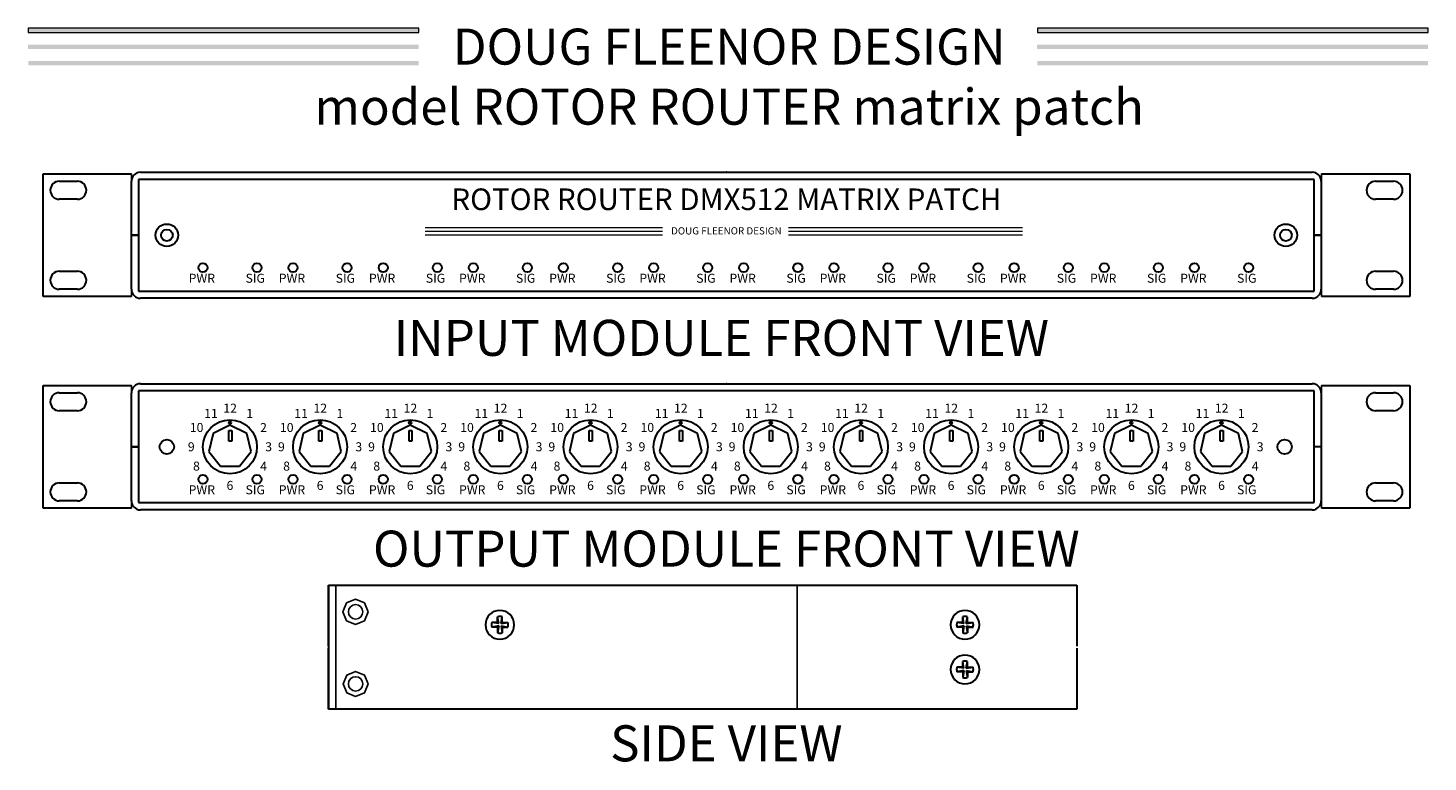
# Model space of a CAD drawing. Units: inches. Extents: x 1619.8 to 1639.2, y 1242.9 to 1264.7.
# Drawn here: x 1619.8 to 1639.2, y 1254.5 to 1264.7 of the extents above; entities that cross this region are included whole.
import ezdxf

# ---------------------------------------------------------------- set-up
doc = ezdxf.new("R2010")
doc.units = ezdxf.units.IN
doc.header["$LTSCALE"] = 48
doc.header["$MEASUREMENT"] = 0
doc.linetypes.add('CENTER', pattern=[0.6, 0.375, -0.075, 0.075, -0.075])
for name, color, linetype, lineweight in [('DFD-1211 FRONT', 7, 'Continuous', 30), ('DFD-BiDi REAR', 7, 'Continuous', 30), ('DFD-RK16-1', 7, 'Continuous', 30), ('DFD-RR INPUT FRONT', 7, 'Continuous', 30), ('DFD-RR OUTPUT FRONT', 7, 'Continuous', 30), ('DFD-RR-SIDE RACK', 7, 'Continuous', 30), ('TEXT', 7, 'Continuous', 5)]:
    doc.layers.add(name, color=color, linetype=linetype, lineweight=lineweight)
doc.layers.add('DFD-123PCB', color=7, linetype='Continuous')
doc.styles.add('RomanS', font='romans.shx')

# ---------------------------------------------------------------- blocks, each defined once
blk = doc.blocks.new('DFD RK16-1')
at = {"layer": 'DFD-1211 FRONT', "color": 9}
blk.add_line((16.453, 0), (16.453, 0), dxfattribs=at)
at = {"layer": 'DFD-123PCB'}
for p, q in [((0, 0.85), (0, -0.85)), ((16.503, 0.85), (16.503, -0.85))]:
    blk.add_line(p, q, dxfattribs=at)
at = {"layer": 'DFD-BiDi REAR', "color": 9, "linetype": 'CENTER'}
blk.add_point((8.253, 0.875), dxfattribs=at)
at = {"layer": 'DFD-RK16-1'}
for p, q in [((-1.225, -0.85), (-1.225, 0.85)), ((-1.225, 0.85), (0, 0.85)), ((16.503, 0.85), (17.728, 0.85)), ((17.728, 0.85), (17.728, -0.85)), ((-1.125, 0.625), (-1.125, 0.625)), ((-1, 0.75), (-0.75, 0.75)), ((-0.625, 0.625), (-0.625, 0.625)), ((17.128, 0.625), (17.128, 0.625)), ((17.253, 0.75), (17.503, 0.75)), ((17.628, 0.625), (17.628, 0.625)), ((-0.75, 0.5), (-1, 0.5)), ((17.503, 0.5), (17.253, 0.5)), ((-1, -0.5), (-0.75, -0.5)), ((17.253, -0.5), (17.503, -0.5)), ((-1.125, -0.625), (-1.125, -0.625)), ((-0.75, -0.75), (-1, -0.75)), ((-0.625, -0.625), (-0.625, -0.625)), ((17.128, -0.625), (17.128, -0.625)), ((17.503, -0.75), (17.253, -0.75)), ((17.628, -0.625), (17.628, -0.625)), ((0, -0.85), (-1.225, -0.85)), ((17.728, -0.85), (16.503, -0.85))]:
    blk.add_line(p, q, dxfattribs=at)
for centre, start, end in [((-1, 0.625), 90, 180), ((-1, 0.625), 180, 270), ((-0.75, 0.625), 0, 90), ((-0.75, 0.625), 270, 0), ((17.253, 0.625), 90, 180), ((17.253, 0.625), 180, 270), ((17.503, 0.625), 0, 90), ((17.503, 0.625), 270, 0), ((-1, -0.625), 90, 180), ((-0.75, -0.625), 0, 90), ((17.253, -0.625), 90, 180), ((17.503, -0.625), 0, 90), ((-1, -0.625), 180, 270), ((-0.75, -0.625), 270, 0), ((17.253, -0.625), 180, 270), ((17.503, -0.625), 270, 0)]:
    blk.add_arc(centre, 0.125, start, end, dxfattribs=at)
blk = doc.blocks.new('DFD RR INPUT FRONT')
at = {"layer": 'DFD-RR INPUT FRONT'}
for p, q in [((-8.125, 1.75), (8.125, 1.75)), ((-8.25, 0.875), (-8.25, 1.625)), ((8.15, 1.65), (-8.15, 1.65)), ((-8.15, 1.65), (-8.15, 0.875)), ((8.15, 0.875), (8.15, 1.65)), ((8.25, 1.625), (8.25, 0.875)), ((-8.25, 0.125), (-8.25, 0.875)), ((-8.15, 0.875), (-8.25, 0.875)), ((-8.25, 0.875), (-8.15, 0.875)), ((-8.2, 0.875), (-8.2, 0.875)), ((-8.15, 0.875), (-8.15, 0.1)), ((8.15, 0.1), (8.15, 0.875)), ((8.25, 0.875), (8.15, 0.875)), ((8.15, 0.875), (8.25, 0.875)), ((8.2, 0.875), (8.2, 0.875)), ((8.25, 0.875), (8.25, 0.125)), ((-8.15, 0.1), (8.15, 0.1)), ((8.125, 0), (-8.125, 0))]:
    blk.add_line(p, q, dxfattribs=at)
at = {"layer": 'DFD-RR INPUT FRONT', "lineweight": 15}
for p, q in [((-4.177, 0.984), (-0.885, 0.984)), ((0.863, 0.984), (4.107, 0.984)), ((-4.177, 0.933), (-0.885, 0.933)), ((-4.177, 0.883), (-0.885, 0.883)), ((0.863, 0.933), (4.107, 0.933)), ((0.863, 0.883), (4.107, 0.883))]:
    blk.add_line(p, q, dxfattribs=at)
at = {"layer": 'DFD-RR INPUT FRONT'}
for centre, radius in [((-7.759, 0.875), 0.156), ((7.759, 0.875), 0.156), ((-7.759, 0.875), 0.081), ((7.759, 0.875), 0.081), ((-7.259, 0.424), 0.0625), ((-6.509, 0.424), 0.0625), ((-6.009, 0.424), 0.0625), ((-5.259, 0.424), 0.0625), ((-4.759, 0.424), 0.0625), ((-4.009, 0.424), 0.0625), ((-3.509, 0.424), 0.0625), ((-2.759, 0.424), 0.0625), ((-2.259, 0.424), 0.0625), ((-1.509, 0.424), 0.0625), ((-1.009, 0.424), 0.0625), ((-0.259, 0.424), 0.0625), ((0.241, 0.424), 0.0625), ((0.991, 0.424), 0.0625), ((1.491, 0.424), 0.0625), ((2.241, 0.424), 0.0625), ((2.741, 0.424), 0.0625), ((3.491, 0.424), 0.0625), ((3.991, 0.424), 0.0625), ((4.741, 0.424), 0.0625), ((5.241, 0.424), 0.0625), ((5.991, 0.424), 0.0625), ((6.491, 0.424), 0.0625), ((7.241, 0.424), 0.0625)]:
    blk.add_circle(centre, radius, dxfattribs=at)
for centre, start, end in [((-8.125, 1.625), 90, 180), ((8.125, 1.625), 0, 90), ((-8.125, 0.125), 180, 270), ((8.125, 0.125), 270, 0)]:
    blk.add_arc(centre, 0.125, start, end, dxfattribs=at)
at = {"layer": 'DFD-RR INPUT FRONT', "style": 'RomanS'}
for s, p in [('PWR', (-7.457, 0.216)), ('SIG', (-6.668, 0.216)), ('PWR', (-6.207, 0.216)), ('SIG', (-5.418, 0.216)), ('PWR', (-4.957, 0.216)), ('SIG', (-4.168, 0.216)), ('PWR', (-3.707, 0.216)), ('SIG', (-2.918, 0.216)), ('PWR', (-2.457, 0.216)), ('SIG', (-1.668, 0.216)), ('PWR', (-1.207, 0.216)), ('SIG', (-0.418, 0.216)), ('PWR', (0.043, 0.216)), ('SIG', (0.832, 0.216)), ('PWR', (1.293, 0.216)), ('SIG', (2.082, 0.216)), ('PWR', (2.543, 0.216)), ('SIG', (3.332, 0.216)), ('PWR', (3.793, 0.216)), ('SIG', (4.582, 0.216)), ('PWR', (5.043, 0.216)), ('SIG', (5.832, 0.216)), ('PWR', (6.293, 0.216)), ('SIG', (7.082, 0.216))]:
    blk.add_text(s, height=0.125, dxfattribs=at).set_placement(p)
at = {"layer": 'DFD-RR INPUT FRONT', "attachment_point": 2}
for s, insert, char_height, width in [('{\\fArial|b0|i0|c0|p34;ROTOR ROUTER DMX512 MATRIX PATCH }', (0, 1.524), 0.3, 15.78148), ('{\\fArial|b0|i0|c0|p34;DOUG FLEENOR DESIGN}', (0, 0.986), 0.1, 7.942)]:
    blk.add_mtext(s, dxfattribs=dict(at, insert=insert, char_height=char_height, width=width))
blk = doc.blocks.new('DFD RR OUTPUT FRONT')
at = {"layer": 'DFD-RR OUTPUT FRONT'}
for p, q in [((-8.125, 1.75), (8.125, 1.75)), ((-8.25, 0.875), (-8.25, 1.625)), ((-8.15, 1.65), (-8.15, 0.875)), ((8.15, 1.65), (-8.15, 1.65)), ((8.15, 0.875), (8.15, 1.65)), ((8.25, 1.625), (8.25, 0.875)), ((-6.884, 1.175), (-7.118, 1.062)), ((-6.649, 1.062), (-6.884, 1.175)), ((-5.634, 1.175), (-5.868, 1.062)), ((-5.399, 1.062), (-5.634, 1.175)), ((-4.384, 1.175), (-4.618, 1.062)), ((-4.149, 1.062), (-4.384, 1.175)), ((-3.134, 1.175), (-3.368, 1.062)), ((-2.899, 1.062), (-3.134, 1.175)), ((-1.884, 1.175), (-2.118, 1.062)), ((-1.649, 1.062), (-1.884, 1.175)), ((-0.634, 1.175), (-0.868, 1.062)), ((-0.399, 1.062), (-0.634, 1.175)), ((0.616, 1.175), (0.382, 1.062)), ((0.851, 1.062), (0.616, 1.175)), ((1.866, 1.175), (1.632, 1.062)), ((2.101, 1.062), (1.866, 1.175)), ((3.116, 1.175), (2.882, 1.062)), ((3.351, 1.062), (3.116, 1.175)), ((4.366, 1.175), (4.132, 1.062)), ((4.601, 1.062), (4.366, 1.175)), ((5.616, 1.175), (5.382, 1.062)), ((5.851, 1.062), (5.616, 1.175)), ((6.866, 1.175), (6.632, 1.062)), ((7.101, 1.062), (6.866, 1.175)), ((-7.118, 1.062), (-7.176, 0.808)), ((-6.901, 0.952), (-6.901, 1.1)), ((-6.901, 1.1), (-6.86, 1.1)), ((-6.86, 1.1), (-6.86, 0.952)), ((-6.591, 0.808), (-6.649, 1.062)), ((-5.868, 1.062), (-5.926, 0.808)), ((-5.651, 0.952), (-5.651, 1.1)), ((-5.651, 1.1), (-5.61, 1.1)), ((-5.61, 1.1), (-5.61, 0.952)), ((-5.341, 0.808), (-5.399, 1.062)), ((-4.618, 1.062), (-4.676, 0.808)), ((-4.401, 0.952), (-4.401, 1.1)), ((-4.401, 1.1), (-4.36, 1.1)), ((-4.36, 1.1), (-4.36, 0.952)), ((-4.091, 0.808), (-4.149, 1.062)), ((-3.368, 1.062), (-3.426, 0.808)), ((-3.151, 0.952), (-3.151, 1.1)), ((-3.151, 1.1), (-3.11, 1.1)), ((-3.11, 1.1), (-3.11, 0.952)), ((-2.841, 0.808), (-2.899, 1.062)), ((-2.118, 1.062), (-2.176, 0.808)), ((-1.901, 0.952), (-1.901, 1.1)), ((-1.901, 1.1), (-1.86, 1.1)), ((-1.86, 1.1), (-1.86, 0.952)), ((-1.591, 0.808), (-1.649, 1.062)), ((-0.868, 1.062), (-0.926, 0.808)), ((-0.651, 0.952), (-0.651, 1.1)), ((-0.651, 1.1), (-0.61, 1.1)), ((-0.61, 1.1), (-0.61, 0.952)), ((-0.341, 0.808), (-0.399, 1.062)), ((0.382, 1.062), (0.324, 0.808)), ((0.599, 0.952), (0.599, 1.1)), ((0.599, 1.1), (0.64, 1.1)), ((0.64, 1.1), (0.64, 0.952)), ((0.909, 0.808), (0.851, 1.062)), ((1.632, 1.062), (1.574, 0.808)), ((1.849, 0.952), (1.849, 1.1)), ((1.849, 1.1), (1.89, 1.1)), ((1.89, 1.1), (1.89, 0.952)), ((2.159, 0.808), (2.101, 1.062)), ((2.882, 1.062), (2.824, 0.808)), ((3.099, 0.952), (3.099, 1.1)), ((3.099, 1.1), (3.14, 1.1)), ((3.14, 1.1), (3.14, 0.952)), ((3.409, 0.808), (3.351, 1.062)), ((4.132, 1.062), (4.074, 0.808)), ((4.349, 0.952), (4.349, 1.1)), ((4.349, 1.1), (4.39, 1.1)), ((4.39, 1.1), (4.39, 0.952)), ((4.659, 0.808), (4.601, 1.062)), ((5.382, 1.062), (5.324, 0.808)), ((5.599, 0.952), (5.599, 1.1)), ((5.599, 1.1), (5.64, 1.1)), ((5.64, 1.1), (5.64, 0.952)), ((5.909, 0.808), (5.851, 1.062)), ((6.632, 1.062), (6.574, 0.808)), ((6.849, 0.952), (6.849, 1.1)), ((6.849, 1.1), (6.89, 1.1)), ((6.89, 1.1), (6.89, 0.952)), ((7.159, 0.808), (7.101, 1.062)), ((-8.25, 0.125), (-8.25, 0.875)), ((-8.25, 0.875), (-8.15, 0.875)), ((-8.15, 0.875), (-8.25, 0.875)), ((-8.2, 0.875), (-8.2, 0.875)), ((-8.15, 0.875), (-8.15, 0.1)), ((-7.176, 0.808), (-7.014, 0.605)), ((-6.86, 0.952), (-6.901, 0.952)), ((-6.753, 0.605), (-6.591, 0.808)), ((-5.926, 0.808), (-5.764, 0.605)), ((-5.61, 0.952), (-5.651, 0.952)), ((-5.503, 0.605), (-5.341, 0.808)), ((-4.676, 0.808), (-4.514, 0.605)), ((-4.36, 0.952), (-4.401, 0.952)), ((-4.253, 0.605), (-4.091, 0.808)), ((-3.426, 0.808), (-3.264, 0.605)), ((-3.11, 0.952), (-3.151, 0.952)), ((-3.003, 0.605), (-2.841, 0.808)), ((-2.176, 0.808), (-2.014, 0.605)), ((-1.86, 0.952), (-1.901, 0.952)), ((-1.753, 0.605), (-1.591, 0.808)), ((-0.926, 0.808), (-0.764, 0.605)), ((-0.61, 0.952), (-0.651, 0.952)), ((-0.503, 0.605), (-0.341, 0.808)), ((0.324, 0.808), (0.486, 0.605)), ((0.64, 0.952), (0.599, 0.952)), ((0.747, 0.605), (0.909, 0.808)), ((1.574, 0.808), (1.736, 0.605)), ((1.89, 0.952), (1.849, 0.952)), ((1.997, 0.605), (2.159, 0.808)), ((2.824, 0.808), (2.986, 0.605)), ((3.14, 0.952), (3.099, 0.952)), ((3.247, 0.605), (3.409, 0.808)), ((4.074, 0.808), (4.236, 0.605)), ((4.39, 0.952), (4.349, 0.952)), ((4.497, 0.605), (4.659, 0.808)), ((5.324, 0.808), (5.486, 0.605)), ((5.64, 0.952), (5.599, 0.952)), ((5.747, 0.605), (5.909, 0.808)), ((6.574, 0.808), (6.736, 0.605)), ((6.89, 0.952), (6.849, 0.952)), ((6.997, 0.605), (7.159, 0.808)), ((8.15, 0.1), (8.15, 0.875)), ((8.25, 0.875), (8.15, 0.875)), ((8.25, 0.875), (8.25, 0.125)), ((-7.014, 0.605), (-6.753, 0.605)), ((-5.764, 0.605), (-5.503, 0.605)), ((-4.514, 0.605), (-4.253, 0.605)), ((-3.264, 0.605), (-3.003, 0.605)), ((-2.014, 0.605), (-1.753, 0.605)), ((-0.764, 0.605), (-0.503, 0.605)), ((0.486, 0.605), (0.747, 0.605)), ((1.736, 0.605), (1.997, 0.605)), ((2.986, 0.605), (3.247, 0.605)), ((4.236, 0.605), (4.497, 0.605)), ((5.486, 0.605), (5.747, 0.605)), ((6.736, 0.605), (6.997, 0.605)), ((-8.15, 0.1), (8.15, 0.1)), ((8.125, 0), (-8.125, 0))]:
    blk.add_line(p, q, dxfattribs=at)
for centre, radius in [((-6.884, 0.875), 0.375), ((-6.884, 1.21), 0.0179), ((-5.634, 0.875), 0.375), ((-5.634, 1.21), 0.0179), ((-4.384, 0.875), 0.375), ((-4.384, 1.21), 0.0179), ((-3.134, 0.875), 0.375), ((-3.134, 1.21), 0.0179), ((-1.884, 0.875), 0.375), ((-1.884, 1.21), 0.0179), ((-0.634, 0.875), 0.375), ((-0.634, 1.21), 0.0179), ((0.616, 0.875), 0.375), ((0.616, 1.21), 0.0179), ((1.866, 0.875), 0.375), ((1.866, 1.21), 0.0179), ((3.116, 0.875), 0.375), ((3.116, 1.21), 0.0179), ((4.366, 0.875), 0.375), ((4.366, 1.21), 0.0179), ((5.616, 0.875), 0.375), ((5.616, 1.21), 0.0179), ((6.866, 0.875), 0.375), ((6.866, 1.21), 0.0179), ((-7.759, 0.875), 0.1), ((7.741, 0.875), 0.1), ((-7.259, 0.424), 0.0625), ((-6.509, 0.424), 0.0625), ((-6.009, 0.424), 0.0625), ((-5.259, 0.424), 0.0625), ((-4.759, 0.424), 0.0625), ((-4.009, 0.424), 0.0625), ((-3.509, 0.424), 0.0625), ((-2.759, 0.424), 0.0625), ((-2.259, 0.424), 0.0625), ((-1.509, 0.424), 0.0625), ((-1.009, 0.424), 0.0625), ((-0.259, 0.424), 0.0625), ((0.241, 0.424), 0.0625), ((0.991, 0.424), 0.0625), ((1.491, 0.424), 0.0625), ((2.241, 0.424), 0.0625), ((2.741, 0.424), 0.0625), ((3.491, 0.424), 0.0625), ((3.991, 0.424), 0.0625), ((4.741, 0.424), 0.0625), ((5.241, 0.424), 0.0625), ((5.991, 0.424), 0.0625), ((6.491, 0.424), 0.0625), ((7.241, 0.424), 0.0625)]:
    blk.add_circle(centre, radius, dxfattribs=at)
for centre, start, end in [((-8.125, 1.625), 90, 180), ((8.125, 1.625), 0, 90), ((-8.125, 0.125), 180, 270), ((8.125, 0.125), 270, 0)]:
    blk.add_arc(centre, 0.125, start, end, dxfattribs=at)
at = {"layer": 'DFD-RR OUTPUT FRONT', "style": 'RomanS'}
for s, p in [('11', (-7.242, 1.277)), ('12', (-6.976, 1.349)), ('1', (-6.657, 1.277)), ('11', (-5.992, 1.277)), ('12', (-5.726, 1.349)), ('1', (-5.407, 1.277)), ('11', (-4.742, 1.277)), ('12', (-4.476, 1.349)), ('1', (-4.157, 1.277)), ('11', (-3.492, 1.277)), ('12', (-3.226, 1.349)), ('1', (-2.907, 1.277)), ('11', (-2.242, 1.277)), ('12', (-1.976, 1.349)), ('1', (-1.657, 1.277)), ('11', (-0.992, 1.277)), ('12', (-0.726, 1.349)), ('1', (-0.407, 1.277)), ('11', (0.258, 1.277)), ('12', (0.524, 1.349)), ('1', (0.843, 1.277)), ('11', (1.508, 1.277)), ('12', (1.774, 1.349)), ('1', (2.093, 1.277)), ('11', (2.758, 1.277)), ('12', (3.024, 1.349)), ('1', (3.343, 1.277)), ('11', (4.008, 1.277)), ('12', (4.274, 1.349)), ('1', (4.593, 1.277)), ('11', (5.258, 1.277)), ('12', (5.524, 1.349)), ('1', (5.843, 1.277)), ('11', (6.508, 1.277)), ('12', (6.774, 1.349)), ('1', (7.093, 1.277)), ('10', (-7.441, 1.081)), ('2', (-6.466, 1.08)), ('10', (-6.191, 1.081)), ('2', (-5.216, 1.08)), ('10', (-4.941, 1.081)), ('2', (-3.966, 1.08)), ('10', (-3.691, 1.081)), ('2', (-2.716, 1.08)), ('10', (-2.441, 1.081)), ('2', (-1.466, 1.08)), ('10', (-1.191, 1.081)), ('2', (-0.216, 1.08)), ('10', (0.059, 1.081)), ('2', (1.034, 1.08)), ('10', (1.309, 1.081)), ('2', (2.284, 1.08)), ('10', (2.559, 1.081)), ('2', (3.534, 1.08)), ('10', (3.809, 1.081)), ('2', (4.784, 1.08)), ('10', (5.059, 1.081)), ('2', (6.034, 1.08)), ('10', (6.309, 1.081)), ('2', (7.284, 1.08)), ('9', (-7.468, 0.813)), ('3', (-6.395, 0.813)), ('9', (-6.218, 0.813)), ('3', (-5.145, 0.813)), ('9', (-4.968, 0.813)), ('3', (-3.895, 0.813)), ('9', (-3.718, 0.813)), ('3', (-2.645, 0.813)), ('9', (-2.468, 0.813)), ('3', (-1.395, 0.813)), ('9', (-1.218, 0.813)), ('3', (-0.145, 0.813)), ('9', (0.032, 0.813)), ('3', (1.105, 0.813)), ('9', (1.282, 0.813)), ('3', (2.355, 0.813)), ('9', (2.532, 0.813)), ('3', (3.605, 0.813)), ('9', (3.782, 0.813)), ('3', (4.855, 0.813)), ('9', (5.032, 0.813)), ('3', (6.105, 0.813)), ('9', (6.282, 0.813)), ('3', (7.355, 0.813)), ('8', (-7.396, 0.545)), ('4', (-6.464, 0.544)), ('8', (-6.146, 0.545)), ('4', (-5.214, 0.544)), ('8', (-4.896, 0.545)), ('4', (-3.964, 0.544)), ('8', (-3.646, 0.545)), ('4', (-2.714, 0.544)), ('8', (-2.396, 0.545)), ('4', (-1.464, 0.544)), ('8', (-1.146, 0.545)), ('4', (-0.214, 0.544)), ('8', (0.104, 0.545)), ('4', (1.036, 0.544)), ('8', (1.354, 0.545)), ('4', (2.286, 0.544)), ('8', (2.604, 0.545)), ('4', (3.536, 0.544)), ('8', (3.854, 0.545)), ('4', (4.786, 0.544)), ('8', (5.104, 0.545)), ('4', (6.036, 0.544)), ('8', (6.354, 0.545)), ('4', (7.286, 0.544)), ('6', (-6.931, 0.277)), ('6', (-5.681, 0.277)), ('6', (-4.431, 0.277)), ('6', (-3.181, 0.277)), ('6', (-1.931, 0.277)), ('6', (-0.681, 0.277)), ('6', (0.569, 0.277)), ('6', (1.819, 0.277)), ('6', (3.069, 0.277)), ('6', (4.319, 0.277)), ('6', (5.569, 0.277)), ('6', (6.819, 0.277)), ('PWR', (-7.457, 0.216)), ('SIG', (-6.668, 0.216)), ('PWR', (-6.207, 0.216)), ('SIG', (-5.418, 0.216)), ('PWR', (-4.957, 0.216)), ('SIG', (-4.168, 0.216)), ('PWR', (-3.707, 0.216)), ('SIG', (-2.918, 0.216)), ('PWR', (-2.457, 0.216)), ('SIG', (-1.668, 0.216)), ('PWR', (-1.207, 0.216)), ('SIG', (-0.418, 0.216)), ('PWR', (0.043, 0.216)), ('SIG', (0.832, 0.216)), ('PWR', (1.293, 0.216)), ('SIG', (2.082, 0.216)), ('PWR', (2.543, 0.216)), ('SIG', (3.332, 0.216)), ('PWR', (3.793, 0.216)), ('SIG', (4.582, 0.216)), ('PWR', (5.043, 0.216)), ('SIG', (5.832, 0.216)), ('PWR', (6.293, 0.216)), ('SIG', (7.082, 0.216))]:
    blk.add_text(s, height=0.125, dxfattribs=at).set_placement(p)

msp = doc.modelspace()

# ---------------------------------------------------------------- hatches: boundary and pattern name
at = {"layer": 'TEXT'}
for points in [[(1625.232, 1264.679), (1619.815, 1264.679), (1619.815, 1264.619), (1625.232, 1264.619)], [(1639.227, 1264.679), (1633.81, 1264.679), (1633.81, 1264.619), (1639.227, 1264.619)], [(1625.23, 1264.449), (1619.813, 1264.449), (1619.813, 1264.389), (1625.23, 1264.389)], [(1639.225, 1264.449), (1633.807, 1264.449), (1633.807, 1264.389), (1639.225, 1264.389)], [(1625.232, 1264.222), (1619.815, 1264.222), (1619.815, 1264.162), (1625.232, 1264.162)], [(1639.227, 1264.222), (1633.81, 1264.222), (1633.81, 1264.162), (1639.227, 1264.162)]]:
    msp.add_hatch(color=256, dxfattribs=at).paths.add_polyline_path(points)

# ---------------------------------------------------------------- linework, layer by layer
at = {"layer": 'DFD-123PCB'}
for p, q in [((1623.981, 1256.948), (1630.481, 1256.948)), ((1624.081, 1256.948), (1624.081, 1255.228)), ((1630.481, 1256.948), (1630.481, 1255.228))]:
    msp.add_line(p, q, dxfattribs=at)
for points in [[(1624.528, 1256.579), (1624.477, 1256.702), (1624.354, 1256.753), (1624.231, 1256.702), (1624.18, 1256.579), (1624.231, 1256.455), (1624.354, 1256.404), (1624.477, 1256.455)], [(1624.531, 1255.578), (1624.48, 1255.701), (1624.356, 1255.752), (1624.233, 1255.701), (1624.182, 1255.578), (1624.233, 1255.455), (1624.356, 1255.404), (1624.48, 1255.455)]]:
    msp.add_lwpolyline(points, close=True, dxfattribs=at)
for centre in [(1624.356, 1256.578), (1624.356, 1255.578)]:
    msp.add_circle(centre, 0.1, dxfattribs=at)
at = {"layer": 'DFD-RR-SIDE RACK'}
for p, q in [((1623.981, 1256.103), (1623.981, 1256.948)), ((1623.981, 1256.948), (1623.981, 1255.228)), ((1623.981, 1256.948), (1634.356, 1256.948)), ((1634.356, 1256.948), (1634.356, 1256.103)), ((1623.981, 1255.228), (1623.981, 1256.073)), ((1634.356, 1256.073), (1634.356, 1255.228)), ((1634.356, 1255.228), (1623.981, 1255.228))]:
    msp.add_line(p, q, dxfattribs=at)
at = {"layer": 'DFD-RR-SIDE RACK', "color": 7, "linetype": 'Continuous'}
for p, q in [((1626.324, 1256.43), (1626.324, 1256.51)), ((1626.34, 1256.414), (1626.324, 1256.51)), ((1626.373, 1256.414), (1626.389, 1256.51)), ((1626.389, 1256.43), (1626.389, 1256.51)), ((1632.774, 1256.43), (1632.774, 1256.51)), ((1632.79, 1256.414), (1632.774, 1256.51)), ((1632.823, 1256.414), (1632.839, 1256.51)), ((1632.839, 1256.43), (1632.839, 1256.51)), ((1626.324, 1256.43), (1626.245, 1256.43)), ((1626.34, 1256.414), (1626.245, 1256.43)), ((1626.34, 1256.382), (1626.245, 1256.366)), ((1626.324, 1256.366), (1626.245, 1256.366)), ((1626.34, 1256.382), (1626.324, 1256.287)), ((1626.324, 1256.366), (1626.324, 1256.287)), ((1626.373, 1256.414), (1626.468, 1256.43)), ((1626.373, 1256.382), (1626.468, 1256.366)), ((1626.373, 1256.382), (1626.389, 1256.287)), ((1626.389, 1256.43), (1626.468, 1256.43)), ((1626.389, 1256.366), (1626.389, 1256.287)), ((1626.389, 1256.366), (1626.468, 1256.366)), ((1632.774, 1256.43), (1632.695, 1256.43)), ((1632.79, 1256.414), (1632.695, 1256.43)), ((1632.79, 1256.382), (1632.695, 1256.366)), ((1632.774, 1256.366), (1632.695, 1256.366)), ((1632.79, 1256.382), (1632.774, 1256.287)), ((1632.774, 1256.366), (1632.774, 1256.287)), ((1632.823, 1256.414), (1632.918, 1256.43)), ((1632.823, 1256.382), (1632.918, 1256.366)), ((1632.823, 1256.382), (1632.839, 1256.287)), ((1632.839, 1256.43), (1632.918, 1256.43)), ((1632.839, 1256.366), (1632.839, 1256.287)), ((1632.839, 1256.366), (1632.918, 1256.366)), ((1632.774, 1255.81), (1632.695, 1255.81)), ((1632.79, 1255.794), (1632.695, 1255.81)), ((1632.79, 1255.762), (1632.695, 1255.746)), ((1632.774, 1255.746), (1632.695, 1255.746)), ((1632.774, 1255.81), (1632.774, 1255.89)), ((1632.79, 1255.794), (1632.774, 1255.89)), ((1632.79, 1255.762), (1632.774, 1255.667)), ((1632.774, 1255.746), (1632.774, 1255.667)), ((1632.823, 1255.794), (1632.839, 1255.89)), ((1632.823, 1255.794), (1632.918, 1255.81)), ((1632.823, 1255.762), (1632.918, 1255.746)), ((1632.823, 1255.762), (1632.839, 1255.667)), ((1632.839, 1255.81), (1632.839, 1255.89)), ((1632.839, 1255.81), (1632.918, 1255.81)), ((1632.839, 1255.746), (1632.918, 1255.746)), ((1632.839, 1255.746), (1632.839, 1255.667))]:
    msp.add_line(p, q, dxfattribs=at)
for centre, radius, start, end in [((1626.356, 1256.398), 0.2, 0, 180), ((1626.356, 1256.398), 0.116, 73.951, 106.049), ((1632.806, 1256.398), 0.2, 0, 180), ((1632.806, 1256.398), 0.116, 73.951, 106.049), ((1626.356, 1256.398), 0.2, 180, 0), ((1626.356, 1256.398), 0.116, 163.951, 196.049), ((1626.356, 1256.398), 0.116, 343.951, 16.049), ((1632.806, 1256.398), 0.2, 180, 0), ((1632.806, 1256.398), 0.116, 163.951, 196.049), ((1632.806, 1256.398), 0.116, 343.951, 16.049), ((1626.356, 1256.398), 0.116, 253.951, 286.049), ((1632.806, 1256.398), 0.116, 253.951, 286.049), ((1632.806, 1255.778), 0.2, 0, 180), ((1632.806, 1255.778), 0.2, 180, 0), ((1632.806, 1255.778), 0.116, 163.951, 196.049), ((1632.806, 1255.778), 0.116, 73.951, 106.049), ((1632.806, 1255.778), 0.116, 343.951, 16.049), ((1632.806, 1255.778), 0.116, 253.951, 286.049)]:
    msp.add_arc(centre, radius, start, end, dxfattribs=at)
at = {"layer": 'TEXT'}
for points in [[(1625.232, 1264.679), (1619.815, 1264.679), (1619.815, 1264.619), (1625.232, 1264.619)], [(1639.227, 1264.679), (1633.81, 1264.679), (1633.81, 1264.619), (1639.227, 1264.619)]]:
    msp.add_lwpolyline(points, close=True, dxfattribs=at)

# ---------------------------------------------------------------- block references
at = {"layer": 'DFD-RK16-1'}
for p in [(1621.247, 1261.804), (1621.247, 1258.868)]:
    msp.add_blockref('DFD RK16-1', p, dxfattribs=at)
at = {"layer": 'DFD-RR INPUT FRONT'}
msp.add_blockref('DFD RR INPUT FRONT', (1629.497, 1260.929), dxfattribs=at)
at = {"layer": 'DFD-RR OUTPUT FRONT'}
msp.add_blockref('DFD RR OUTPUT FRONT', (1629.497, 1257.993), dxfattribs=at)

# ---------------------------------------------------------------- texts
at = {"layer": 'TEXT', "char_height": 0.5, "attachment_point": 5}
for s, insert, width in [('{\\fArial|b0|i0|c0|p34;DOUG FLEENOR DESIGN\\Pmodel ROTOR ROUTER matrix patch}', (1629.536, 1264.005), 17.254), ('{\\fArial|b0|i0|c0|p34;INPUT MODULE FRONT VIEW}', (1629.428, 1260.38), 17.2542), ('{\\fArial|b0|i0|c0|p34;OUTPUT MODULE FRONT VIEW}', (1629.497, 1257.455), 17.2542), ('{\\fArial|b0|i0|c0|p34;SIDE VIEW}', (1629.497, 1254.753), 17.2542)]:
    msp.add_mtext(s, dxfattribs=dict(at, insert=insert, width=width))

doc.saveas('drawing.dxf')
